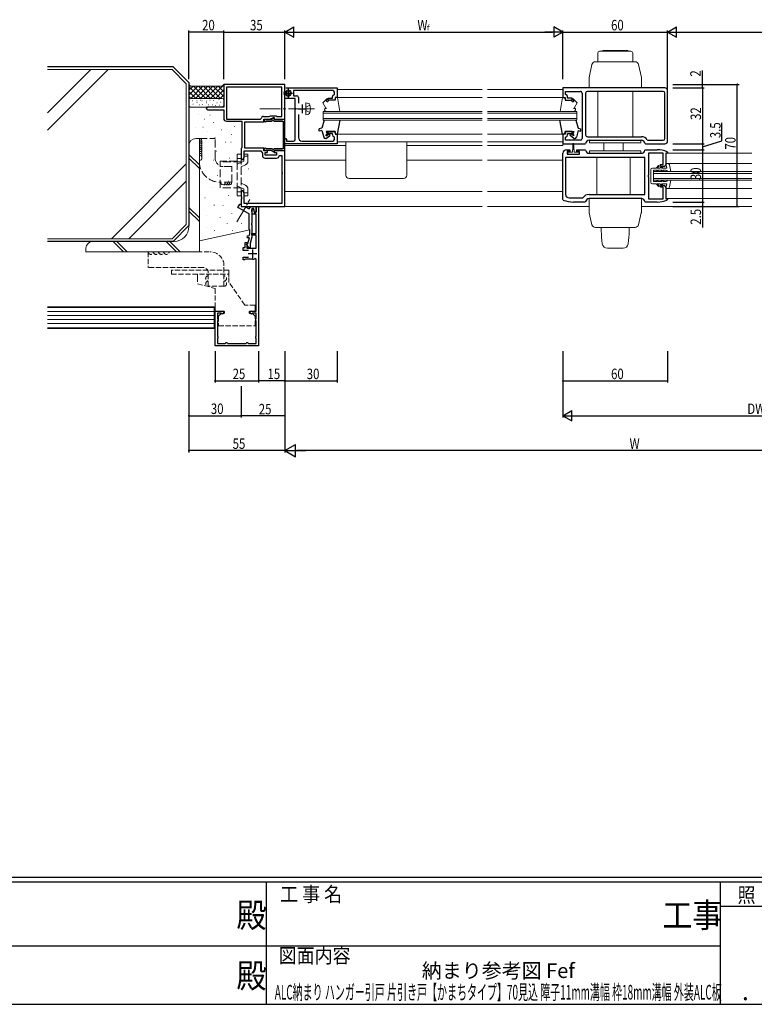
# Model space of a CAD drawing. Extents: x -6 to 1581, y 1 to 1130.
# Drawn here: x 629 to 1050, y 1 to 566 of the extents above; entities that cross this region are included whole.
import ezdxf
from ezdxf.enums import TextEntityAlignment as Align

# ---------------------------------------------------------------- set-up
doc = ezdxf.new("R2010")
doc.units = 0
doc.linetypes.add('YCENTER_1', pattern=[13, 10, -1, 1, -1])
doc.linetypes.add('YHIDDEN_1', pattern=[4, 3, -1])
for name, color, linetype in [('USER1', 3, 'CONTINUOUS'), ('YKK_11', 7, 'CONTINUOUS'), ('YKK_12', 2, 'CONTINUOUS'), ('YKK_13', 4, 'CONTINUOUS'), ('YKK_D', 6, 'CONTINUOUS'), ('YKK_ZWAK', 7, 'CONTINUOUS'), ('YSS_K', 3, 'CONTINUOUS')]:
    doc.layers.add(name, color=color, linetype=linetype)
doc.styles.get("Standard").update_dxf_attribs({"font": 'ROMANS.SHX', "bigfont": 'EXTFONT.SHX'})
doc.styles.add('YKK_OSSTYLE1', font='romans.shx', dxfattribs={"width": 0.9, "bigfont": 'EXTFONT.SHX'})

# ---------------------------------------------------------------- blocks, each defined once
blk = doc.blocks.new('A201')
at = {"layer": 'YKK_ZWAK', "color": 254, "linetype": 'Continuous'}
for p, q in [((571, 35), (21, 35)), ((544, 34), (21, 34)), ((296, 34), (296, 9)), ((389, 34), (389, 9)), ((21, 9), (544, 9))]:
    blk.add_line(p, q, dxfattribs=at)
at = {"layer": 'YKK_ZWAK', "color": 131, "linetype": 'Continuous'}
for p, q in [((437.7, 29), (389, 29)), ((205, 21), (297, 21)), ((297, 21), (389, 21))]:
    blk.add_line(p, q, dxfattribs=at)
at = {"layer": 'YKK_ZWAK', "color": 131, "linetype": 'Continuous', "style": 'YKK_OSSTYLE1', "width": 0.9}
for s, height, p in [('工 事 名', 3, (298.87, 30.05)), ('照  査', 3, (392.56, 29.87)), ('図面内容', 3, (298.58, 17.47)), (' ． ．', 3.5, (392.18, 9.75))]:
    blk.add_text(s, height=height, dxfattribs=at).set_placement(p)
at = {"layer": 'YKK_ZWAK', "color": 254, "linetype": 'Continuous', "style": 'YKK_OSSTYLE1', "width": 0.9}
for s, p in [('工事', (377.17, 24.75)), ('殿', (289.94, 24.75)), ('殿', (289.94, 12.37))]:
    blk.add_text(s, height=5, dxfattribs=at).set_placement(p)

msp = doc.modelspace()

# ---------------------------------------------------------------- linework, layer by layer
at = {"layer": 'YKK_11', "color": 7, "linetype": 'Continuous', "lineweight": 30, "ltscale": 0.5}
for p, q in [((745.69, 528.78), (745.69, 515.78)), ((780.69, 528.78), (745.69, 528.78)), ((747.32, 527.15), (747.32, 508.91)), ((779.06, 527.15), (747.32, 527.15)), ((779.06, 527.15), (747.32, 527.15)), ((779.06, 510.41), (779.06, 527.15)), ((780.69, 508.78), (780.69, 528.78)), ((781.2, 526.78), (810.7, 526.78)), ((782.7, 526.28), (782.7, 521.28)), ((785.7, 525.28), (785.7, 522.28)), ((808.2, 525.28), (785.7, 525.28)), ((810.7, 526.78), (810.7, 521.28)), ((940.2, 526.78), (940.2, 521.28)), ((998.7, 526.78), (940.2, 526.78)), ((1000.2, 510.78), (1000.2, 525.28)), ((780.2, 523.78), (785.2, 523.78)), ((786.7, 520.78), (781, 520.78)), ((785.7, 522.28), (787.5, 522.28)), ((786.7, 515.24), (786.7, 520.78)), ((788.5, 521.28), (788.5, 518.07)), ((805.5, 520.98), (808, 520.98)), ((805.5, 519.78), (805.5, 520.98)), ((809.5, 519.78), (805.5, 519.78)), ((808, 520.98), (808, 521.78)), ((809, 522.78), (809.2, 522.98)), ((809.2, 522.98), (809.2, 524.28)), ((809.5, 521.28), (809.5, 519.78)), ((810.7, 521.28), (809.5, 521.28)), ((940.2, 521.28), (941.39, 521.28)), ((941.39, 521.28), (941.39, 519.78)), ((941.39, 519.78), (945.4, 519.78)), ((941.7, 524.78), (950.2, 524.78)), ((941.7, 523.08), (941.7, 524.78)), ((941.97, 522.78), (941.7, 523.08)), ((942.9, 520.98), (942.9, 521.78)), ((945.4, 520.98), (942.9, 520.98)), ((945.4, 519.78), (945.4, 520.98)), ((951.2, 523.78), (951.2, 515.24)), ((953.2, 523.78), (953.2, 505.68)), ((997.7, 524.78), (954.2, 524.78)), ((997.7, 524.78), (954.2, 524.78)), ((998.7, 497.78), (998.7, 523.78)), ((745.69, 515.78), (736.44, 515.78)), ((736.44, 514.28), (745.69, 514.28)), ((745.69, 514.28), (745.69, 509.21)), ((786.82, 515.06), (786.7, 515.24)), ((786.7, 514.33), (786.82, 514.51)), ((786.7, 497.28), (786.7, 514.33)), ((786.82, 514.51), (786.82, 515.06)), ((788.2, 514.78), (793.2, 514.78)), ((790.7, 517.28), (790.7, 512.28)), ((951.2, 515.24), (951.32, 515.06)), ((951.32, 514.51), (951.2, 514.33)), ((951.2, 514.33), (951.2, 510.78)), ((951.32, 515.06), (951.32, 514.51)), ((747.32, 508.91), (766.79, 508.91)), ((766.79, 508.91), (767.09, 509.16)), ((768.56, 510.41), (771.69, 510.41)), ((768.69, 508.78), (772.05, 508.78)), ((768.69, 507.28), (768.69, 508.78)), ((772.84, 508.48), (769.5, 508.48)), ((771.69, 510.41), (772.48, 510.78)), ((772.05, 508.78), (774.19, 509.78)), ((772.48, 510.78), (775.69, 510.78)), ((774.42, 509.39), (772.84, 508.48)), ((773.29, 507.82), (773.88, 508.16)), ((773.88, 508.16), (774.26, 508.08)), ((774.19, 509.78), (774.69, 509.78)), ((774.95, 508.48), (774.42, 509.39)), ((774.69, 509.78), (774.69, 508.78)), ((774.69, 508.78), (780.69, 508.78)), ((779.26, 508.48), (774.95, 508.48)), ((775.69, 510.78), (776.06, 510.41)), ((776.06, 510.41), (779.06, 510.41)), ((779.52, 508.63), (779.26, 508.48)), ((779.7, 508.73), (779.52, 508.63)), ((780.7, 508.73), (779.7, 508.73)), ((780.7, 490.83), (780.7, 508.73)), ((788.5, 511.5), (788.5, 498.28)), ((951.2, 510.78), (951.2, 505.71)), ((1000.2, 496.28), (1000.2, 510.78)), ((747.19, 507.71), (756.06, 507.71)), ((756.06, 507.71), (756.06, 492.48)), ((757.69, 507.28), (768.69, 507.28)), ((757.69, 492.28), (757.69, 507.28)), ((769.99, 507.55), (770.24, 507.68)), ((770.24, 507.68), (772.79, 507.68)), ((775.06, 507.68), (779.7, 507.68)), ((779.7, 507.68), (779.7, 491.88)), ((951.2, 505.71), (951.2, 497.78)), ((953.2, 505.68), (953.2, 499.78)), ((780.7, 497.28), (781.2, 497.78)), ((780.7, 494.78), (780.7, 497.28)), ((781.2, 497.78), (781.7, 497.28)), ((781.7, 497.28), (781.7, 496.28)), ((805.5, 501.78), (809.5, 501.78)), ((805.5, 500.58), (805.5, 501.78)), ((808, 500.58), (805.5, 500.58)), ((808, 499.78), (808, 500.58)), ((809.2, 498.58), (809, 498.78)), ((809.2, 497.28), (809.2, 498.58)), ((809.5, 501.78), (809.5, 500.28)), ((809.5, 500.28), (810.7, 500.28)), ((810.7, 500.28), (810.7, 494.78)), ((940.2, 500.28), (940.2, 494.78)), ((941.39, 500.28), (940.2, 500.28)), ((941.39, 501.78), (941.39, 500.28)), ((945.4, 501.78), (941.39, 501.78)), ((941.7, 498.49), (941.97, 498.79)), ((941.7, 496.78), (941.7, 498.49)), ((942.9, 500.58), (945.4, 500.58)), ((942.9, 499.78), (942.9, 500.58)), ((945.4, 500.58), (945.4, 501.78)), ((954.2, 498.78), (985.2, 498.78)), ((988.57, 496.92), (988.83, 496.78)), ((755.88, 492.28), (755.69, 492.08)), ((755.69, 492.08), (755.69, 485.78)), ((756.06, 492.48), (755.88, 492.28)), ((768.69, 492.28), (757.69, 492.28)), ((768.69, 490.78), (768.69, 492.28)), ((770.24, 491.88), (769.99, 492.02)), ((772.79, 491.88), (770.24, 491.88)), ((773.88, 491.41), (773.29, 491.75)), ((774.26, 491.49), (773.88, 491.41)), ((779.7, 491.88), (775.06, 491.88)), ((810.7, 494.78), (780.7, 494.78)), ((781.7, 496.28), (785.7, 496.28)), ((790.5, 496.28), (808.2, 496.28)), ((940.2, 494.78), (952.91, 494.78)), ((950.2, 496.78), (941.7, 496.78)), ((942.2, 491.28), (944.2, 491.28)), ((944.2, 491.28), (944.2, 490.28)), ((948.2, 491.28), (952.91, 491.28)), ((948.2, 490.28), (948.2, 491.28)), ((952.91, 494.78), (953.21, 495.04)), ((952.91, 491.28), (953.21, 491.02)), ((955.2, 496.78), (985.2, 496.78)), ((987.18, 495.04), (987.48, 494.78)), ((987.18, 491.02), (987.48, 491.28)), ((987.48, 494.78), (998.7, 494.78)), ((987.48, 491.28), (994.2, 491.28)), ((988.83, 496.78), (997.7, 496.78)), ((755.69, 485.78), (756.69, 485.78)), ((756.69, 485.78), (757.32, 486.87)), ((757.32, 490.65), (766.89, 490.65)), ((757.32, 486.87), (757.32, 490.65)), ((766.89, 490.65), (767.86, 489.27)), ((767.86, 489.27), (767.86, 488.05)), ((770.69, 490.78), (768.69, 490.78)), ((769.36, 486.55), (776.02, 486.55)), ((769.49, 489.78), (770.69, 489.78)), ((769.49, 488.18), (769.49, 489.78)), ((775.89, 488.18), (769.49, 488.18)), ((769.5, 491.08), (772.84, 491.08)), ((770.69, 489.78), (770.69, 490.78)), ((772.84, 491.08), (774.42, 490.17)), ((774.42, 490.17), (774.95, 491.08)), ((774.69, 490.78), (774.69, 489.78)), ((780.69, 490.78), (774.69, 490.78)), ((774.69, 489.78), (775.89, 489.78)), ((774.95, 491.08), (779.26, 491.08)), ((775.89, 489.78), (775.89, 488.18)), ((777.51, 487.83), (777.8, 488.08)), ((777.8, 488.08), (779.06, 488.08)), ((779.06, 488.08), (779.06, 478.24)), ((779.26, 491.08), (779.52, 490.93)), ((779.52, 490.93), (779.7, 490.83)), ((779.7, 490.83), (780.7, 490.83)), ((780.69, 458.78), (780.69, 490.78)), ((940.2, 462.73), (940.2, 489.28)), ((941.7, 486.88), (941.7, 465.68)), ((987.2, 486.88), (941.7, 486.88)), ((987.2, 486.88), (941.7, 486.88)), ((942.7, 490.28), (942.7, 488.78)), ((944.2, 490.28), (942.7, 490.28)), ((942.7, 488.78), (949.7, 488.78)), ((949.7, 490.28), (948.2, 490.28)), ((949.7, 488.78), (949.7, 490.28)), ((955.2, 489.28), (985.2, 489.28)), ((987.2, 465.68), (987.2, 486.88)), ((989.2, 489.38), (989.2, 476.74)), ((997.7, 489.38), (989.2, 489.38)), ((997.7, 482.78), (997.7, 489.38)), ((999.2, 489.38), (999.2, 482.78)), ((1000.2, 489.38), (999.2, 489.38)), ((1000.01, 490.11), (1000.2, 489.83)), ((1000.2, 489.83), (1000.2, 489.38)), ((996.2, 482.78), (997.7, 482.78)), ((996.2, 481.78), (996.2, 482.78)), ((998.2, 481.78), (996.2, 481.78)), ((779.06, 478.24), (779.18, 478.06)), ((779.18, 477.51), (779.06, 477.33)), ((779.06, 477.33), (779.06, 460.41)), ((779.18, 478.06), (779.18, 477.51)), ((989.2, 476.74), (989.08, 476.56)), ((989.08, 476.56), (989.08, 476.01)), ((989.08, 476.01), (989.2, 475.83)), ((989.2, 475.83), (989.2, 463.18)), ((996.2, 470.78), (998.2, 470.78)), ((996.2, 469.78), (996.2, 470.78)), ((997.7, 469.78), (996.2, 469.78)), ((997.7, 463.18), (997.7, 469.78)), ((999.2, 469.78), (999.2, 463.18)), ((755.69, 467.78), (755.69, 464.74)), ((756.69, 467.78), (755.69, 467.78)), ((755.69, 464.74), (755.81, 464.56)), ((755.81, 464.01), (755.69, 463.83)), ((755.69, 463.83), (755.69, 463.74)), ((755.69, 463.74), (755.81, 463.56)), ((755.81, 463.01), (755.69, 462.83)), ((755.81, 464.56), (755.81, 464.01)), ((755.81, 463.56), (755.81, 463.01)), ((757.32, 466.69), (756.69, 467.78)), ((757.32, 460.41), (757.32, 466.69)), ((943.7, 463.68), (951.35, 463.68)), ((951.35, 463.68), (951.59, 463.81)), ((955.2, 465.68), (987.2, 465.68)), ((985.2, 463.28), (955.2, 463.28)), ((989.2, 463.18), (997.7, 463.18)), ((999.2, 463.18), (1000.2, 463.18)), ((1000.2, 463.18), (1000.2, 462.73)), ((753.78, 458.24), (754.91, 460.18)), ((756.59, 456.62), (753.78, 458.24)), ((754.91, 460.18), (755.69, 460.18)), ((755.69, 462.83), (755.69, 458.78)), ((755.69, 460.18), (755.69, 458.78)), ((755.69, 458.78), (757.85, 458.78)), ((755.69, 458.78), (780.69, 458.78)), ((779.06, 460.41), (757.32, 460.41)), ((757.85, 458.78), (760.32, 457.36)), ((760.32, 457.36), (761.14, 458.78)), ((761.14, 458.78), (764.19, 458.78)), ((761.79, 457.58), (761.79, 449.24)), ((762.92, 457.58), (761.79, 457.58)), ((763.28, 455.55), (762.92, 457.58)), ((764.19, 458.78), (764.19, 455.63)), ((764.19, 458.78), (765.69, 458.78)), ((764.19, 455.38), (764.19, 458.78)), ((765.69, 458.78), (765.69, 378.78)), ((940.38, 462.46), (940.2, 462.73)), ((952.91, 461.28), (946.2, 461.28)), ((953.21, 461.55), (952.91, 461.28)), ((987.48, 461.28), (987.18, 461.55)), ((994.2, 461.28), (987.48, 461.28)), ((1000.2, 462.73), (1000.01, 462.46)), ((756.81, 456.63), (756.59, 456.62)), ((757.29, 456.36), (756.81, 456.63)), ((757.39, 456.16), (757.29, 456.36)), ((760.29, 454.48), (757.39, 456.16)), ((760.29, 445.78), (760.29, 454.48)), ((761.79, 456.86), (762.78, 456.99)), ((762.02, 454.28), (761.79, 456.86)), ((764.29, 454.28), (762.02, 454.28)), ((762.78, 456.99), (763.07, 455.38)), ((763.07, 455.38), (764.19, 455.38)), ((764.19, 455.63), (763.28, 455.55)), ((764.29, 443.28), (764.29, 454.28)), ((761.79, 449.24), (761.67, 449.06)), ((761.67, 449.06), (761.67, 448.51)), ((761.67, 448.51), (761.79, 448.33)), ((761.79, 448.33), (761.79, 441.27)), ((760.45, 440.88), (759.39, 440.88)), ((759.54, 437.49), (760.45, 440.88)), ((760.59, 445.48), (760.29, 445.78)), ((760.59, 443.08), (760.59, 445.48)), ((761.79, 441.27), (760.79, 437.54)), ((761.79, 443.28), (764.29, 443.28)), ((761.79, 442.28), (761.79, 443.28)), ((764.29, 442.28), (761.79, 442.28)), ((764.29, 434.88), (764.29, 442.28)), ((756.89, 435.18), (757.89, 435.18)), ((756.89, 433.58), (756.89, 435.18)), ((757.89, 438.18), (759.29, 438.18)), ((757.89, 435.18), (757.89, 438.18)), ((758.74, 437.28), (759.54, 437.49)), ((760.04, 435.02), (758.74, 437.28)), ((759.09, 437.4), (758.89, 437.12)), ((758.89, 437.12), (758.89, 434.88)), ((758.89, 434.88), (764.29, 434.88)), ((759.29, 437.68), (759.09, 437.4)), ((759.29, 438.18), (759.29, 437.68)), ((760.79, 435.22), (760.04, 435.02)), ((760.79, 437.54), (760.79, 435.22)), ((759.8, 433.58), (756.89, 433.58)), ((756.89, 429.78), (759.8, 429.78)), ((756.89, 428.18), (756.89, 429.78)), ((764.69, 431.68), (759.69, 431.68)), ((762.19, 434.18), (762.19, 429.18)), ((757.59, 428.18), (756.89, 428.18)), ((757.85, 428.33), (757.59, 428.18)), ((758.11, 428.48), (757.85, 428.33)), ((762.19, 428.48), (758.11, 428.48)), ((764.29, 428.51), (763.71, 428.86)), ((764.29, 398.78), (764.29, 428.51)), ((740.69, 398.78), (744.94, 398.78)), ((740.69, 378.78), (740.69, 398.78)), ((742.09, 397.58), (742.09, 394.72)), ((744.21, 397.58), (742.09, 397.58)), ((744.42, 397.5), (744.21, 397.58)), ((761.44, 398.78), (764.29, 398.78)), ((762.18, 397.58), (761.97, 397.5)), ((764.29, 397.58), (762.18, 397.58)), ((764.29, 394.72), (764.29, 397.58)), ((742.09, 394.72), (742.19, 394.5)), ((742.19, 393.06), (742.09, 392.85)), ((742.09, 392.85), (742.09, 384.72)), ((764.2, 394.5), (764.29, 394.72)), ((764.29, 392.85), (764.2, 393.06)), ((764.29, 384.72), (764.29, 392.85)), ((742.09, 384.72), (742.19, 384.5)), ((764.2, 384.5), (764.29, 384.72)), ((765.69, 378.78), (740.69, 378.78)), ((742.19, 383.06), (742.09, 382.85)), ((742.09, 382.85), (742.09, 380.18)), ((742.09, 380.18), (746.26, 380.18)), ((746.26, 380.18), (746.47, 380.28)), ((747.92, 380.28), (748.13, 380.18)), ((748.13, 380.18), (758.26, 380.18)), ((758.26, 380.18), (758.47, 380.28)), ((759.92, 380.28), (760.13, 380.18)), ((760.13, 380.18), (764.29, 380.18)), ((764.29, 382.85), (764.2, 383.06)), ((764.29, 380.18), (764.29, 382.85))]:
    msp.add_line(p, q, dxfattribs=at)
for centre, radius, start, end in [((808.2, 524.28), 1, 0, 90), ((998.7, 525.28), 1.5, 0, 90), ((787.5, 521.28), 1, 0, 90), ((809, 521.78), 1, 89.9996, 179.9996), ((941.9, 521.78), 1, 0.0004, 85.5889), ((950.2, 523.78), 1, 359.9991, 90), ((954.2, 523.78), 1, 90, 180), ((997.7, 523.78), 1, 0, 90), ((736.44, 515.03), 0.75, 90, 270), ((747.19, 509.21), 1.5, 180, 270), ((768.56, 508.91), 1.5, 90, 170.4059), ((769.5, 507.88), 0.6, 90, 326.251), ((772.79, 508.68), 1, 270, 300), ((775.06, 508.68), 1, 217.288, 270), ((785.7, 497.28), 1, 270, 360), ((790.5, 498.28), 2, 180, 270), ((809, 499.78), 1, 180, 270), ((808.2, 497.28), 1, 270, 360), ((941.9, 499.78), 1, 274.4111, 359.9997), ((950.2, 497.78), 1, 269.9996, 359.9996), ((954.2, 499.78), 1, 180, 270), ((985.2, 494.78), 4, 32.3356, 89.9998), ((997.7, 497.78), 1, 270, 360), ((769.5, 491.68), 0.6, 33.749, 270), ((772.79, 490.88), 1, 60, 90), ((775.06, 490.88), 1, 90, 142.712), ((942.2, 489.28), 2, 90, 180), ((955.2, 494.78), 2, 89.9999, 172.5058), ((985.2, 494.78), 2, 7.4943, 90.0002), ((994.2, 476.28), 15, 67.1851, 89.9999), ((998.7, 496.28), 1.5, 270, 359.9994), ((769.36, 488.05), 1.5, 180, 270), ((776.02, 488.05), 1.5, 270, 351.3731), ((955.2, 491.28), 2, 187.4951, 270.0002), ((985.2, 491.28), 2, 270, 352.5045), ((998.2, 482.78), 1, 270, 360), ((998.2, 469.78), 1, 0, 90), ((943.7, 465.68), 2, 180, 270), ((955.19, 461.28), 4.4, 89.9979, 144.9374), ((955.2, 461.28), 2, 89.9999, 172.5062), ((985.2, 461.28), 2, 7.494, 89.9999), ((946.2, 476.28), 15, 247.1849, 270.0002), ((994.2, 476.28), 15, 269.9976, 292.812), ((759.39, 441.38), 0.5, 90, 270), ((759.39, 443.08), 1.2, 270, 360), ((762.19, 431.68), 3.2, 270, 298.1786), ((744.94, 398.03), 0.75, 225.5847, 90), ((761.44, 398.03), 0.75, 90, 314.4153), ((741.49, 393.78), 1, 313.8131, 46.1869), ((764.89, 393.78), 1, 133.8131, 226.1869), ((741.49, 383.78), 1, 313.8131, 46.1869), ((764.89, 383.78), 1, 133.8131, 226.1869), ((747.19, 379.58), 1, 43.8131, 136.1869), ((759.19, 379.58), 1, 43.8131, 136.1869)]:
    msp.add_arc(centre, radius, start, end, dxfattribs=at)
at = {"layer": 'YKK_12', "color": 2, "linetype": 'Continuous', "lineweight": 13, "ltscale": 1.5}
for p, q in [((810.7, 525.78), (893.95, 525.78)), ((940.2, 525.78), (896.95, 525.78)), ((811, 521.28), (893.95, 521.28)), ((939.89, 521.28), (896.95, 521.28)), ((802.7, 508.28), (802.7, 513.28)), ((802.7, 513.28), (893.95, 513.28)), ((802.7, 512.28), (893.95, 512.28)), ((802.7, 509.28), (893.95, 509.28)), ((802.7, 508.28), (893.95, 508.28)), ((948.2, 513.28), (896.95, 513.28)), ((948.2, 512.28), (896.95, 512.28)), ((948.2, 509.28), (896.95, 509.28)), ((948.2, 508.28), (896.95, 508.28)), ((948.2, 513.28), (948.2, 508.28)), ((809.79, 500.28), (893.95, 500.28)), ((940.75, 500.28), (896.95, 500.28)), ((780.7, 493.78), (815.7, 493.78)), ((810.7, 495.78), (893.95, 495.78)), ((850.7, 493.78), (893.95, 493.78)), ((940.2, 495.78), (896.95, 495.78)), ((940.2, 493.78), (896.95, 493.78)), ((940.2, 493.78), (940.2, 495.78)), ((999.27, 489.28), (1048.45, 489.28)), ((780.7, 485.28), (815.7, 485.28)), ((850.7, 485.28), (893.95, 485.28)), ((940.2, 485.28), (896.95, 485.28)), ((999.2, 483.43), (1048.45, 483.43)), ((992.2, 473.78), (992.2, 478.78)), ((992.2, 473.78), (992.2, 478.78)), ((992.2, 478.78), (1048.45, 478.78)), ((992.2, 477.78), (1048.45, 477.78)), ((992.2, 474.78), (1048.45, 474.78)), ((992.2, 473.78), (1048.45, 473.78)), ((999.2, 469.13), (1048.45, 469.13)), ((780.7, 467.28), (893.95, 467.28)), ((940.2, 467.28), (896.95, 467.28)), ((999.27, 463.28), (1048.45, 463.28)), ((780.7, 458.78), (893.95, 458.78)), ((955.35, 458.78), (896.95, 458.78)), ((985.04, 458.78), (1048.45, 458.78))]:
    msp.add_line(p, q, dxfattribs=at)
at = {"layer": 'YKK_12', "color": 2, "linetype": 'YCENTER_1', "lineweight": 13}
msp.add_line((753.28, 449.98), (760.69, 462.81), dxfattribs=at)
at = {"layer": 'YKK_13', "color": 4, "linetype": 'Continuous', "lineweight": 13, "ltscale": 1.5}
for p, q in [((961.2, 547.78), (979.2, 547.78)), ((962.7, 547.78), (963.2, 548.28)), ((977.2, 548.28), (963.2, 548.28)), ((977.7, 547.78), (977.2, 548.28)), ((960.2, 546.78), (960.2, 541.78)), ((980.2, 541.78), (980.2, 546.78)), ((955.2, 532.78), (956.85, 540.22)), ((981.59, 541.78), (958.8, 541.78)), ((985.2, 532.78), (983.54, 540.22)), ((955.2, 526.78), (955.2, 532.78)), ((985.2, 526.78), (985.2, 532.78)), ((985.2, 526.78), (955.2, 526.78)), ((780.75, 524.78), (780.1, 524.41)), ((780.75, 522.78), (780.1, 523.16)), ((780.19, 524.23), (780.75, 524.48)), ((780.19, 523.34), (780.75, 523.08)), ((781.26, 524.78), (780.75, 524.78)), ((781.25, 524.48), (780.75, 524.48)), ((781.25, 523.08), (780.75, 523.08)), ((781.26, 522.78), (780.75, 522.78)), ((781.25, 523.08), (781.25, 524.48)), ((781.25, 523.08), (781.25, 524.48)), ((781.75, 523.18), (781.75, 524.38)), ((804.81, 520.51), (802.5, 518.2)), ((805.16, 520.16), (804.64, 519.64)), ((806, 519.78), (805.4, 518.98)), ((806, 519.78), (809.5, 519.78)), ((809.5, 520.58), (809.5, 519.78)), ((810.2, 521.28), (811, 521.28)), ((811, 521.28), (812.33, 513.28)), ((939.89, 521.28), (938.56, 513.28)), ((940.69, 521.28), (939.89, 521.28)), ((941.39, 520.58), (941.39, 519.78)), ((944.9, 519.78), (941.39, 519.78)), ((944.9, 519.78), (945.5, 518.98)), ((945.73, 520.16), (946.25, 519.64)), ((946.08, 520.51), (948.4, 518.2)), ((960.2, 524.78), (960.2, 498.78)), ((980.2, 498.78), (980.2, 524.78)), ((792.8, 516.78), (792.8, 518.28)), ((792.8, 518.28), (794.2, 517.91)), ((792.8, 512.78), (792.8, 516.78)), ((792.8, 512.78), (792.8, 516.78)), ((804.21, 515.23), (802.5, 518.2)), ((804.11, 513.28), (803.56, 514.23)), ((804.64, 514.98), (804, 514.98)), ((946.25, 514.98), (946.9, 514.98)), ((946.68, 515.23), (948.4, 518.2)), ((946.78, 513.28), (947.33, 514.23)), ((792.8, 512.78), (792.8, 511.28)), ((792.8, 511.28), (794.2, 511.66)), ((815.7, 476.78), (815.7, 495.78)), ((815.7, 495.78), (850.7, 495.78)), ((850.7, 495.78), (850.7, 476.78)), ((945.95, 491.28), (945.95, 494.63)), ((946.45, 494.63), (946.45, 491.28)), ((955.45, 495.28), (955.45, 496.78)), ((955.45, 496.78), (984.95, 496.78)), ((955.45, 495.28), (984.95, 495.28)), ((963.7, 490.78), (963.7, 495.28)), ((974.7, 490.78), (974.7, 495.28)), ((984.95, 495.28), (984.95, 496.78)), ((942.95, 489.68), (942.95, 489.08)), ((945.7, 489.98), (943.25, 489.98)), ((943.25, 488.78), (949.15, 488.78)), ((945.7, 490.98), (945.7, 489.98)), ((946.7, 489.98), (946.7, 490.98)), ((949.15, 489.98), (946.7, 489.98)), ((949.45, 489.08), (949.45, 489.68)), ((984.95, 490.78), (955.45, 490.78)), ((955.45, 490.78), (955.45, 489.28)), ((984.95, 489.28), (955.45, 489.28)), ((959.7, 486.88), (959.7, 465.68)), ((978.7, 486.88), (978.7, 465.68)), ((984.95, 490.78), (984.95, 489.28)), ((991.6, 480.83), (993.65, 480.83)), ((993.65, 480.83), (995.01, 482.29)), ((995.3, 482), (994.2, 480.83)), ((994.2, 480.83), (995.85, 480.83)), ((995.3, 482), (995.02, 482.28)), ((995.85, 480.83), (996.79, 481.78)), ((997.63, 481.78), (996.7, 480.83)), ((996.7, 480.83), (999.7, 480.83)), ((999.2, 483.43), (1000.36, 483.43)), ((999.7, 480.83), (999.2, 483.43)), ((1002.01, 478.78), (1001.34, 482.61)), ((779.06, 477.78), (779.06, 467.78)), ((848.7, 474.78), (817.7, 474.78)), ((990.6, 479.83), (990.6, 472.73)), ((992.2, 473.03), (992.2, 479.53)), ((994.4, 479.53), (992.2, 479.53)), ((993.87, 478.78), (994.4, 479.53)), ((994.36, 478.78), (994.88, 479.53)), ((997.2, 479.53), (994.88, 479.53)), ((996.6, 478.78), (997.2, 479.53)), ((997.36, 478.78), (997.96, 479.53)), ((999.2, 479.53), (997.96, 479.53)), ((991.6, 471.73), (993.65, 471.73)), ((994.4, 473.03), (992.2, 473.03)), ((993.65, 471.73), (995.01, 470.28)), ((993.87, 473.78), (994.4, 473.03)), ((995.3, 470.56), (994.2, 471.73)), ((994.2, 471.73), (995.85, 471.73)), ((994.36, 473.78), (994.88, 473.03)), ((997.2, 473.03), (994.88, 473.03)), ((995.3, 470.56), (995.02, 470.28)), ((995.85, 471.73), (996.79, 470.78)), ((996.6, 473.78), (997.2, 473.03)), ((997.63, 470.78), (996.7, 471.73)), ((996.7, 471.73), (999.7, 471.73)), ((997.36, 473.78), (997.96, 473.03)), ((999.2, 473.03), (997.96, 473.03)), ((999.7, 471.73), (999.2, 469.13)), ((999.2, 469.13), (1000.36, 469.13)), ((1002.01, 473.78), (1001.34, 469.96)), ((985.2, 463.28), (955.2, 463.28)), ((955.2, 455.52), (955.2, 463.28)), ((985.2, 463.28), (985.2, 455.52)), ((956.83, 448.33), (955.25, 455.06)), ((985.14, 455.06), (983.56, 448.33)), ((970.2, 446.78), (958.78, 446.78)), ((962.2, 446.78), (962.2, 444.73)), ((981.61, 446.78), (970.2, 446.78)), ((978.2, 444.73), (978.2, 446.78)), ((965.71, 434.78), (970.2, 434.78)), ((970.2, 434.78), (974.68, 434.78))]:
    msp.add_line(p, q, dxfattribs=at)
at = {"layer": 'YKK_13', "color": 4, "linetype": 'YCENTER_1', "lineweight": 13, "ltscale": 1.5}
msp.add_line((797.8, 514.78), (766.4, 514.78), dxfattribs=at)
at = {"layer": 'YKK_13', "color": 4, "linetype": 'YHIDDEN_1', "lineweight": 13, "ltscale": 1.5}
for p, q in [((793.2, 515.93), (792.59, 514.78)), ((793.2, 513.63), (792.59, 514.78)), ((795.15, 516.88), (793.2, 515.93)), ((795.15, 512.68), (793.2, 513.63)), ((753.39, 488.73), (753.39, 484.32)), ((755.69, 488.73), (753.39, 488.73)), ((755.69, 486.2), (753.39, 486.2)), ((755.69, 464.92), (755.69, 488.73)), ((759.59, 488.73), (757.29, 488.73)), ((757.29, 484.97), (757.29, 488.73)), ((759.59, 487.66), (757.29, 487.66)), ((759.59, 484.97), (759.59, 488.73)), ((753.39, 484.72), (743.69, 484.72)), ((743.69, 469.55), (743.69, 484.72)), ((755.69, 484.32), (743.69, 484.32)), ((753.39, 484.32), (753.39, 469.55)), ((753.39, 482.96), (755.69, 484.04)), ((755.69, 484.04), (757.12, 484.7)), ((755.69, 481.5), (758.09, 482.62)), ((755.69, 469.55), (743.69, 469.55)), ((753.39, 470.6), (755.69, 469.53)), ((753.39, 469.55), (753.39, 464.92)), ((755.69, 472.07), (758.09, 470.95)), ((755.69, 469.53), (757.12, 468.86)), ((755.69, 467.09), (753.39, 467.09)), ((755.69, 464.92), (753.39, 464.92)), ((757.29, 464.92), (757.29, 468.59)), ((759.59, 466.66), (757.29, 466.66)), ((759.59, 464.92), (757.29, 464.92)), ((759.59, 464.92), (759.59, 468.59))]:
    msp.add_line(p, q, dxfattribs=at)
at = {"layer": 'YKK_13', "color": 4, "linetype": 'Continuous', "lineweight": 30, "ltscale": 1.5}
for p, q in [((803.2, 508.28), (802, 503.78)), ((811, 500.28), (812.41, 508.28)), ((939.89, 500.28), (938.48, 508.28)), ((947.69, 508.28), (948.89, 503.78)), ((802, 503.78), (800.5, 503.24)), ((800.5, 501.88), (800.5, 503.24)), ((948.89, 503.78), (950.39, 503.24)), ((950.39, 501.88), (950.39, 503.24)), ((802, 502.28), (800.5, 501.88)), ((802, 502.28), (803, 498.52)), ((804.5, 497.78), (803.97, 497.78)), ((809.5, 501.78), (804.5, 501.78)), ((804.5, 501.78), (804.92, 500.21)), ((804.92, 500.21), (804.5, 499.78)), ((804.5, 499.28), (805.92, 500.2)), ((804.5, 499.28), (804.5, 499.78)), ((804.5, 497.78), (806.51, 499.39)), ((809.5, 500.98), (809.5, 501.78)), ((811, 500.28), (810.2, 500.28)), ((939.89, 500.28), (940.69, 500.28)), ((941.39, 501.78), (946.39, 501.78)), ((941.39, 500.98), (941.39, 501.78)), ((946.39, 497.78), (944.38, 499.39)), ((946.39, 499.28), (944.97, 500.2)), ((946.39, 501.78), (945.97, 500.21)), ((945.97, 500.21), (946.39, 499.78)), ((946.39, 499.28), (946.39, 499.78)), ((946.39, 497.78), (946.92, 497.78)), ((948.89, 502.28), (947.89, 498.52)), ((948.89, 502.28), (950.39, 501.88))]:
    msp.add_line(p, q, dxfattribs=at)
at = {"layer": 'YKK_13', "color": 4, "linetype": 'YHIDDEN_1', "lineweight": 13}
for p, q in [((748.69, 422.28), (715.69, 422.28)), ((715.69, 422.28), (715.69, 419.98)), ((715.69, 419.98), (748.69, 419.98)), ((730.69, 418.48), (730.69, 419.98)), ((730.69, 418.48), (730.69, 414.46)), ((748.69, 419.98), (748.69, 422.28)), ((748.69, 419.98), (748.69, 418.48)), ((748.69, 415.14), (748.69, 418.48)), ((730.69, 414.46), (740.69, 411.78)), ((757.69, 402.28), (748.69, 415.14)), ((740.69, 411.78), (740.69, 398.78)), ((763.69, 402.28), (757.69, 402.28)), ((763.69, 398.78), (763.69, 402.28)), ((740.69, 398.78), (745.49, 398.78)), ((744.19, 397.38), (742.69, 395.88)), ((742.69, 395.88), (742.69, 390.28)), ((745.49, 397.38), (744.19, 397.38)), ((760.89, 398.78), (763.69, 398.78)), ((762.19, 397.38), (760.89, 397.38)), ((763.69, 395.88), (762.19, 397.38)), ((763.69, 390.28), (763.69, 395.88)), ((742.69, 390.28), (763.69, 390.28))]:
    msp.add_line(p, q, dxfattribs=at)
at = {"layer": 'YKK_13', "color": 4, "linetype": 'Continuous', "lineweight": 13, "ltscale": 1.5}
for centre, radius, start, end in [((961.2, 546.78), 1, 90, 180), ((979.2, 546.78), 1, 360, 90), ((958.8, 539.78), 2, 90, 167.4712), ((981.59, 539.78), 2, 12.5288, 90), ((782.7, 523.78), 1.75, 214.8499, 145.1501), ((780.15, 524.32), 0.1, 120, 300), ((780.15, 523.25), 0.1, 60, 240), ((782.25, 524.38), 0.5, 126.8699, 180), ((782.25, 523.18), 0.5, 180, 233.1301), ((782.7, 523.78), 1.25, 233.1301, 126.8699), ((805, 519.28), 0.5, 135, 323.1301), ((804.98, 520.33), 0.25, 315, 135), ((810.2, 520.58), 0.7, 90, 180), ((940.69, 520.58), 0.7, 0, 90), ((945.9, 519.28), 0.5, 216.8699, 45), ((945.91, 520.33), 0.25, 45, 225), ((793.87, 516.65), 1.3, 14.0353, 75), ((786.4, 514.78), 9, 345.9647, 14.0353), ((804, 514.48), 0.5, 90, 210), ((804.64, 515.48), 0.5, 210, 270), ((946.25, 515.48), 0.5, 270, 330), ((946.9, 514.48), 0.5, 330, 90), ((793.87, 512.92), 1.3, 285, 345.9647), ((946, 490.98), 0.3, 99.5946, 179.9971), ((946.2, 494.63), 0.25, 0.0035, 180), ((946.4, 490.98), 0.3, 0, 80.4083), ((943.25, 489.68), 0.3, 90, 179.9971), ((943.25, 489.08), 0.3, 179.9971, 270), ((949.15, 489.68), 0.3, 0, 90), ((949.15, 489.08), 0.3, 270, 0), ((991.6, 479.83), 1, 90.0009, 179.9991), ((1000.36, 482.43), 1, 9.95, 90.0009), ((817.7, 476.78), 2, 180, 270), ((848.7, 476.78), 2, 270, 0), ((999.2, 478.53), 1, 14.477, 90), ((991.6, 472.73), 1, 180, 269.9991), ((999.2, 474.03), 1, 270, 345.522), ((1000.36, 470.13), 1, 269.9991, 350.05), ((957.2, 455.52), 2, 180, 193.2405), ((983.2, 455.52), 2, 346.7595, 0), ((958.78, 448.78), 2, 193.2405, 270), ((981.61, 448.78), 2, 270, 346.7595), ((1012.2, 444.73), 50, 180, 188.5035), ((928.2, 444.73), 50, 351.4965, 360), ((965.71, 437.78), 3, 188.5035, 270), ((974.68, 437.78), 3, 270, 351.4965)]:
    msp.add_arc(centre, radius, start, end, dxfattribs=at)
at = {"layer": 'YKK_13', "color": 4, "linetype": 'Continuous', "lineweight": 30, "ltscale": 1.5}
for centre, radius, start, end in [((803.97, 498.78), 1, 195.0002, 270), ((806.2, 499.78), 0.5, 308.653, 122.7798), ((810.2, 500.98), 0.7, 180, 270), ((940.69, 500.98), 0.7, 270, 0), ((944.69, 499.78), 0.5, 57.2202, 231.347), ((946.92, 498.78), 1, 270, 344.9998)]:
    msp.add_arc(centre, radius, start, end, dxfattribs=at)
at = {"layer": 'YKK_13', "color": 4, "linetype": 'YHIDDEN_1', "lineweight": 13, "ltscale": 1.5}
for centre, radius, start, end in [((756.99, 484.97), 0.3, 295, 0), ((756.99, 484.97), 2.6, 295, 0), ((756.99, 468.59), 0.3, 0, 65), ((756.99, 468.59), 2.6, 0, 65)]:
    msp.add_arc(centre, radius, start, end, dxfattribs=at)
at = {"layer": 'YKK_13', "color": 4, "linetype": 'YHIDDEN_1', "lineweight": 13}
for centre, start, end in [((745.49, 398.08), 270, 90), ((760.89, 398.08), 90, 270)]:
    msp.add_arc(centre, 0.7, start, end, dxfattribs=at)
at = {"layer": 'YKK_D', "color": 6, "linetype": 'Continuous'}
for p, q in [((725.69, 531.78), (725.69, 559.78)), ((745.69, 531.78), (745.69, 559.78)), ((745.69, 531.78), (745.69, 559.78)), ((780.69, 531.78), (780.69, 559.78)), ((780.7, 531.78), (780.7, 559.78)), ((940.2, 531.78), (940.2, 559.78)), ((940.2, 531.78), (940.2, 559.78)), ((1000.2, 526.28), (1000.2, 559.78)), ((1000.2, 531.78), (1000.2, 559.78)), ((745.69, 558.78), (725.69, 558.78)), ((745.69, 558.78), (780.69, 558.78)), ((786.7, 558.78), (934.2, 558.78)), ((940.2, 558.78), (1000.2, 558.78)), ((1006.2, 558.78), (1174.69, 558.78)), ((1020.2, 528.78), (1020.2, 536.67)), ((1003.2, 528.78), (1021.2, 528.78)), ((1003.2, 528.78), (1041.2, 528.78)), ((1003.2, 526.78), (1021.2, 526.78)), ((1003.2, 526.78), (1021.2, 526.78)), ((1020.2, 526.78), (1020.2, 528.78)), ((1020.2, 526.78), (1020.2, 525.08)), ((1020.2, 526.78), (1020.2, 494.78)), ((1040.2, 458.78), (1040.2, 528.78)), ((1031.4, 496.39), (1031.4, 506.72)), ((1003.2, 494.78), (1021.2, 494.78)), ((1003.2, 494.78), (1021.2, 494.78)), ((1003.2, 491.28), (1021.2, 491.28)), ((1003.2, 491.28), (1021.2, 491.28)), ((1020.2, 493.03), (1031.4, 496.39)), ((1020.2, 494.78), (1020.2, 491.28)), ((1020.2, 491.28), (1020.2, 461.28)), ((1003.2, 461.28), (1021.2, 461.28)), ((1003.2, 461.28), (1021.2, 461.28)), ((1003.2, 458.78), (1021.2, 458.78)), ((1003.2, 458.78), (1041.2, 458.78)), ((1020.2, 461.28), (1020.2, 458.78)), ((1020.2, 458.78), (1020.2, 446.78)), ((725.69, 375.78), (725.69, 317.78)), ((725.69, 375.78), (725.69, 337.78)), ((740.69, 375.78), (740.69, 357.78)), ((765.69, 375.78), (765.69, 357.78)), ((765.69, 375.78), (765.69, 357.78)), ((780.69, 375.78), (780.69, 357.78)), ((780.69, 375.78), (780.69, 317.78)), ((780.69, 375.78), (780.69, 357.78)), ((780.69, 375.78), (780.69, 317.78)), ((780.7, 375.78), (780.7, 337.78)), ((810.7, 375.78), (810.7, 357.78)), ((940.2, 375.78), (940.2, 337.78)), ((940.2, 375.78), (940.2, 357.78)), ((1000.2, 375.78), (1000.2, 357.78)), ((740.69, 358.78), (765.69, 358.78)), ((755.69, 355.78), (755.69, 337.78)), ((755.69, 355.78), (755.69, 337.78)), ((780.69, 358.78), (765.69, 358.78)), ((780.69, 358.78), (810.7, 358.78)), ((940.2, 358.78), (1000.2, 358.78)), ((725.69, 338.78), (755.69, 338.78)), ((780.7, 338.78), (755.69, 338.78)), ((946.2, 338.78), (1153.7, 338.78)), ((780.69, 318.78), (725.69, 318.78)), ((1173.69, 318.78), (787.69, 318.78))]:
    msp.add_line(p, q, dxfattribs=at)
at = {"layer": 'YKK_D', "color": 6, "lineweight": -2}
for p, q in [((780.7, 558.78), (785.89, 561.78)), ((785.89, 555.78), (785.89, 561.78)), ((935, 561.78), (935, 555.78)), ((940.2, 558.78), (935, 561.78)), ((1000.2, 558.78), (1005.39, 561.78)), ((1005.39, 555.78), (1005.39, 561.78)), ((780.7, 558.78), (791.09, 558.78)), ((780.7, 558.78), (785.89, 555.78)), ((940.2, 558.78), (929.8, 558.78)), ((940.2, 558.78), (935, 555.78)), ((1000.2, 558.78), (1010.59, 558.78)), ((1000.2, 558.78), (1005.39, 555.78)), ((940.2, 338.78), (945.39, 341.78)), ((940.2, 338.78), (950.59, 338.78)), ((940.2, 338.78), (945.39, 335.78)), ((945.39, 335.78), (945.39, 341.78)), ((780.69, 318.78), (786.76, 322.28)), ((786.76, 315.28), (786.76, 322.28)), ((780.69, 318.78), (792.82, 318.78)), ((780.69, 318.78), (786.76, 315.28))]:
    msp.add_line(p, q, dxfattribs=at)
at = {"layer": 'YKK_D', "color": 6, "linetype": 'ByBlock', "const_width": 0.85}
for points in [[(725.8, 558.78, 1), (725.59, 558.78, 1)], [(745.59, 558.78, 1), (745.8, 558.78, 1)], [(745.8, 558.78, 1), (745.59, 558.78, 1)], [(1020.2, 528.89, 1), (1020.2, 528.68, 1)], [(1020.2, 526.68, 1), (1020.2, 526.89, 1)], [(1020.2, 526.68, 1), (1020.2, 526.89, 1)], [(1040.2, 528.68, 1), (1040.2, 528.89, 1)], [(1020.2, 494.68, 1), (1020.2, 494.89, 1)], [(1020.2, 494.89, 1), (1020.2, 494.68, 1)], [(1020.2, 491.18, 1), (1020.2, 491.39, 1)], [(1020.2, 491.39, 1), (1020.2, 491.18, 1)], [(1020.2, 461.18, 1), (1020.2, 461.39, 1)], [(1020.2, 461.39, 1), (1020.2, 461.18, 1)], [(1020.2, 458.89, 1), (1020.2, 458.68, 1)], [(1040.2, 458.89, 1), (1040.2, 458.68, 1)], [(740.8, 358.78, 1), (740.59, 358.78, 1)], [(765.59, 358.78, 1), (765.8, 358.78, 1)], [(765.8, 358.78, 1), (765.59, 358.78, 1)], [(780.59, 358.78, 1), (780.8, 358.78, 1)], [(780.8, 358.78, 1), (780.59, 358.78, 1)], [(810.59, 358.78, 1), (810.8, 358.78, 1)], [(940.3, 358.78, 1), (940.09, 358.78, 1)], [(1000.09, 358.78, 1), (1000.3, 358.78, 1)], [(725.8, 338.78, 1), (725.59, 338.78, 1)], [(755.59, 338.78, 1), (755.8, 338.78, 1)], [(755.8, 338.78, 1), (755.59, 338.78, 1)], [(780.59, 338.78, 1), (780.8, 338.78, 1)], [(725.8, 318.78, 1), (725.59, 318.78, 1)]]:
    msp.add_lwpolyline(points, format="xyb", close=True, dxfattribs=at)
at = {"layer": 'YSS_K', "color": 3, "linetype": 'Continuous', "lineweight": 30, "ltscale": 1.5}
for p, q in [((716.69, 538.78), (644.54, 538.78)), ((725.69, 529.78), (716.69, 538.78)), ((725.69, 529.78), (725.69, 447.78)), ((725.69, 528.78), (726.71, 527.78)), ((745.78, 528.7), (744.86, 527.78)), ((725.69, 447.78), (716.69, 438.78)), ((716.69, 438.78), (644.54, 438.78))]:
    msp.add_line(p, q, dxfattribs=at)
at = {"layer": 'YSS_K', "color": 3, "linetype": 'Continuous', "lineweight": 13, "ltscale": 1.5}
for p, q in [((644.54, 537.28), (716.07, 537.28)), ((644.54, 512.41), (669.42, 537.28)), ((644.54, 502.51), (679.32, 537.28)), ((724.19, 529.16), (716.07, 537.28)), ((724.19, 529.16), (724.19, 448.4)), ((730.9, 527.78), (725.69, 522.58)), ((728.07, 527.78), (725.69, 525.41)), ((732.52, 520.78), (725.69, 527.61)), ((744.86, 527.78), (726.71, 527.78)), ((733.72, 527.78), (726.72, 520.78)), ((735.35, 520.78), (728.35, 527.78)), ((736.55, 527.78), (729.55, 520.78)), ((738.18, 520.78), (731.18, 527.78)), ((739.38, 527.78), (732.38, 520.78)), ((741.01, 520.78), (734.01, 527.78)), ((742.21, 527.78), (735.21, 520.78)), ((743.84, 520.78), (736.84, 527.78)), ((745.69, 528.44), (738.04, 520.78)), ((745.69, 521.75), (739.67, 527.78)), ((745.69, 525.61), (740.87, 520.78)), ((745.69, 524.58), (742.49, 527.78)), ((729.69, 520.78), (725.69, 524.78)), ((726.87, 520.78), (725.69, 521.95)), ((725.69, 519.78), (725.69, 516.78)), ((744.69, 520.78), (726.69, 520.78)), ((732.5, 519.81), (732.3, 519.81)), ((737.99, 519.75), (737.79, 519.75)), ((739.83, 519.47), (739.63, 519.47)), ((742.98, 520.08), (742.78, 520.08)), ((745.69, 522.78), (743.69, 520.78)), ((745.69, 519.78), (745.69, 516.78)), ((744.49, 515.78), (726.69, 515.78)), ((727.84, 519.36), (727.64, 519.36)), ((728.17, 517.36), (727.97, 517.36)), ((730.46, 519.32), (730.26, 519.32)), ((730.46, 518.34), (730.26, 518.34)), ((731.72, 517.03), (731.52, 517.03)), ((733.34, 519.31), (733.14, 519.31)), ((733.66, 517.3), (733.46, 517.3)), ((735.95, 519.26), (735.75, 519.26)), ((735.95, 518.28), (735.75, 518.28)), ((737.22, 516.98), (737.02, 516.98)), ((739.42, 517.06), (739.22, 517.06)), ((741.18, 516.61), (740.98, 516.61)), ((741.92, 518.2), (741.72, 518.2)), ((743.39, 516.81), (743.19, 516.81)), ((743.8, 518.57), (743.6, 518.57)), ((731.14, 511.58), (731.24, 511.58)), ((734.47, 508.88), (734.57, 508.88)), ((737.65, 511.22), (737.85, 511.22)), ((729.48, 504.11), (729.58, 504.11)), ((733.72, 504.17), (733.92, 504.17)), ((739.55, 507.02), (739.75, 507.02)), ((744.23, 502.65), (744.33, 502.65)), ((751.71, 504.73), (751.81, 504.73)), ((731.69, 497.78), (729.69, 497.78)), ((731.69, 432.78), (731.69, 497.78)), ((736.55, 501.62), (736.65, 501.62)), ((736.55, 501.62), (736.65, 501.62)), ((740.64, 498.34), (740.84, 498.34)), ((749.86, 500.1), (750.06, 500.1)), ((725.69, 447.28), (725.69, 493.78)), ((746.61, 495.62), (746.81, 495.62)), ((749.73, 495.62), (749.93, 495.62)), ((725.69, 488.68), (731.69, 482.68)), ((725.69, 486.56), (731.69, 480.56)), ((741.45, 490.47), (741.65, 490.47)), ((749.05, 486.53), (749.25, 486.53)), ((681.31, 440.28), (724.19, 483.17)), ((739.82, 485.31), (740.02, 485.31)), ((759.77, 480.43), (759.97, 480.43)), ((741.86, 476.63), (742.06, 476.63)), ((750.41, 479.21), (750.61, 479.21)), ((691.21, 440.28), (724.19, 473.27)), ((738.83, 469.85), (738.93, 469.85)), ((748.24, 473.37), (748.44, 473.37)), ((734.88, 463.83), (734.98, 463.83)), ((748.24, 465.1), (748.44, 465.1)), ((725.69, 458.28), (731.69, 452.28)), ((740.1, 459.53), (740.3, 459.53)), ((745.25, 459.4), (745.45, 459.4)), ((725.69, 456.16), (731.69, 450.16)), ((735.71, 453.65), (735.81, 453.65)), ((743.71, 452.53), (743.71, 452.33)), ((750.38, 454.9), (750.38, 454.7)), ((724.19, 448.4), (716.07, 440.28)), ((735.71, 446.6), (735.81, 446.6)), ((747.64, 448.96), (747.64, 448.76)), ((755.96, 448.96), (755.96, 448.76)), ((731.69, 439.07), (760.59, 445.33)), ((740.41, 445.03), (740.41, 444.83)), ((750.75, 445.03), (750.75, 444.83)), ((644.54, 440.28), (716.07, 440.28)), ((666.69, 434.78), (666.69, 432.78)), ((717.19, 438.78), (670.69, 438.78)), ((682.26, 438.78), (688.26, 432.78)), ((684.38, 438.78), (690.38, 432.78)), ((712.66, 438.78), (718.66, 432.78)), ((714.78, 438.78), (720.78, 432.78)), ((666.69, 432.78), (731.69, 432.78)), ((740.69, 401.28), (644.54, 401.28)), ((740.69, 388.78), (740.69, 401.28)), ((740.19, 400.78), (644.54, 400.78)), ((644.54, 398.48), (740.19, 398.48)), ((644.54, 396.18), (740.19, 396.18)), ((740.19, 389.28), (740.19, 400.78)), ((644.54, 393.88), (740.19, 393.88)), ((644.54, 391.58), (740.19, 391.58)), ((644.54, 389.28), (740.19, 389.28)), ((644.54, 388.78), (740.69, 388.78))]:
    msp.add_line(p, q, dxfattribs=at)
at = {"layer": 'YSS_K', "color": 3, "linetype": 'YHIDDEN_1', "lineweight": 13, "ltscale": 1.5}
for p, q in [((731.69, 497.78), (740.69, 497.78)), ((731.69, 497.78), (731.69, 484.64)), ((740.69, 486.64), (740.69, 497.78)), ((750.37, 481.64), (745.37, 481.64)), ((750.37, 472.64), (750.37, 481.64)), ((750.37, 472.64), (743.69, 472.64))]:
    msp.add_line(p, q, dxfattribs=at)
at = {"layer": 'YSS_K', "color": 3, "linetype": 'YHIDDEN_1', "lineweight": 13}
for p, q in [((702.38, 432.78), (737.82, 432.78)), ((702.38, 432.78), (702.38, 423.78)), ((733.82, 423.78), (702.38, 423.78)), ((745.82, 413.01), (745.82, 424.78)), ((736.82, 413.01), (736.82, 420.78)), ((745.82, 413.01), (736.82, 413.01))]:
    msp.add_line(p, q, dxfattribs=at)
at = {"layer": 'YSS_K', "color": 3, "linetype": 'Continuous', "lineweight": 13, "ltscale": 1.5}
for centre, radius, start, end in [((726.69, 519.78), 1, 90, 180), ((744.69, 519.78), 1, 0, 90), ((726.69, 516.78), 1, 180, 270), ((744.69, 516.78), 1, 270, 0), ((729.69, 493.78), 4, 90, 180), ((731.69, 496.28), 1.5, 336.4218, 90), ((731.69, 495.08), 1.5, 336.4218, 90), ((731.69, 493.88), 1.5, 336.4218, 90), ((731.69, 492.68), 1.5, 336.4218, 90), ((731.69, 491.48), 1.5, 336.4218, 90), ((731.69, 490.28), 1.5, 336.4218, 90), ((731.69, 489.08), 1.5, 336.4218, 90), ((731.69, 487.88), 1.5, 336.4218, 90), ((731.69, 486.68), 1.5, 270, 90), ((745.27, 472.64), 1.5, 179.9997, 359.9997), ((746.47, 472.64), 1.5, 246.4216, 359.9997), ((747.67, 472.64), 1.5, 246.4216, 359.9997), ((748.87, 472.64), 1.5, 246.4216, 359.9997), ((717.19, 447.28), 8.5, 270, 0), ((670.69, 434.78), 4, 90, 180)]:
    msp.add_arc(centre, radius, start, end, dxfattribs=at)
at = {"layer": 'YSS_K', "color": 3, "linetype": 'YHIDDEN_1', "lineweight": 13, "ltscale": 1.5}
for centre, radius, start, end in [((745.72, 486.64), 5.02, 180.097, 266.0345), ((743.69, 484.64), 12, 180, 269.9993)]:
    msp.add_arc(centre, radius, start, end, dxfattribs=at)
at = {"layer": 'YSS_K', "color": 3, "linetype": 'YHIDDEN_1', "lineweight": 13}
for centre, radius, start, end in [((703.88, 432.78), 1.5, 180, 0), ((706.88, 432.78), 1.5, 180, 0), ((709.88, 432.78), 1.5, 180, 0), ((712.88, 432.78), 1.5, 180, 0), ((737.82, 424.78), 8, 0.0007, 90), ((733.82, 420.78), 3, 0.0007, 90), ((736.82, 417.51), 1.5, 90.8621, 270.0013), ((745.82, 417.51), 1.5, 270, 89.8315), ((736.82, 414.51), 1.5, 90, 270.0013), ((745.82, 414.51), 1.5, 270, 90.1712)]:
    msp.add_arc(centre, radius, start, end, dxfattribs=at)

# ---------------------------------------------------------------- block references
at = {"layer": 'YKK_ZWAK', "xscale": 2.8, "yscale": 2.8, "zscale": 2.8}
msp.add_blockref('A201', (-58.85, -23.93), dxfattribs=at)

# ---------------------------------------------------------------- texts
at = {"layer": 'USER1', "color": 3}
msp.add_text('納まり参考図 Fef', height=8.4, dxfattribs=at).set_placement((903.11, 20.57), align=Align.MIDDLE_CENTER)
at = {"layer": 'USER1', "color": 3, "width": 0.5}
msp.add_text('ALC納まり ハンガー引戸 片引き戸【かまちタイプ】70見込 障子11mm溝幅 枠18mm溝幅 外装ALC板', height=8.4, dxfattribs=at).set_placement((903.11, 8.22), align=Align.MIDDLE_CENTER)
at = {"layer": 'YKK_D', "color": 6, "width": 0.8}
for s, height, p in [('20', 6, (733.29, 559.78)), ('35', 6, (760.79, 559.78)), ('W', 6, (856.74, 559.78)), ('60', 6, (967.8, 559.78)), ('ｆ', 3, (861.27, 559.78)), ('25', 6, (750.79, 359.78)), ('15', 6, (770.79, 359.78)), ('30', 6, (793.29, 359.78)), ('60', 6, (967.8, 359.78)), ('30', 6, (738.29, 339.78)), ('25', 6, (765.79, 339.58)), ('DW', 6, (1045.95, 339.78)), ('55', 6, (750.79, 319.78)), ('W', 6, (978.43, 319.78))]:
    msp.add_text(s, height=height, dxfattribs=at).set_placement(p)
for s, p in [('2', (1019.2, 533.23)), ('32', (1019.4, 508.38)), ('3.5', (1030.6, 497.95)), ('70', (1039.2, 491.38)), ('30', (1019.4, 473.88)), ('2.5', (1019.4, 448.33))]:
    msp.add_text(s, height=6, rotation=90, dxfattribs=at).set_placement(p)

doc.saveas('drawing.dxf')
